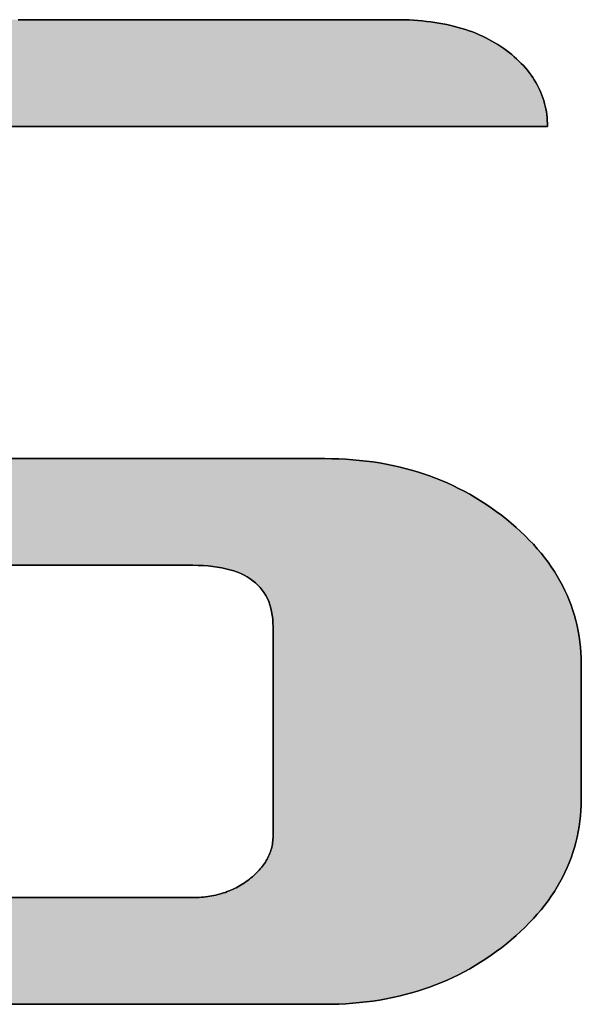
# Model space of a CAD drawing. Extents: x -21 to 576, y 7 to 797.
# Drawn here: x 495 to 499, y 737 to 745 of the extents above; entities that cross this region are included whole.
import ezdxf

# ---------------------------------------------------------------- set-up
doc = ezdxf.new("R2010")
doc.units = 0
doc.header["$LTSCALE"] = 0.5
doc.layers.get('0').update_dxf_attribs({"linetype": 'CONTINUOUS'})
doc.layers.add('1', color=7, linetype='CONTINUOUS')
doc.layers.add('2', color=151, linetype='CONTINUOUS')

# ---------------------------------------------------------------- blocks, each defined once
blk = doc.blocks.new('*G38')
at = {"layer": '2', "color": 151, "linetype": 'CONTINUOUS'}
for points in [[(494.6288, 737.7735), (494.8749, 737.7735), (495.1059, 737.7735), (495.3192, 737.7735), (495.5122, 737.7735), (495.6825, 737.7735), (495.8275, 737.7735), (495.9447, 737.7735), (496.0315, 737.7735), (496.0854, 737.7735), (496.104, 737.7735), (496.1216, 737.7736), (496.1391, 737.7741), (496.1564, 737.775), (496.1735, 737.7761), (496.1905, 737.7776), (496.2073, 737.7795), (496.2239, 737.7816), (496.2404, 737.7841), (496.2567, 737.787), (496.2729, 737.7901), (496.2888, 737.7936), (496.3047, 737.7974), (496.3203, 737.8016), (496.3358, 737.8061), (496.3511, 737.8109), (496.3662, 737.816), (496.3812, 737.8215), (496.3959, 737.8272), (496.4106, 737.8334), (496.425, 737.8398), (496.4393, 737.8466), (496.4534, 737.8537), (496.4673, 737.8611), (496.4811, 737.8688), (496.4947, 737.8769), (496.5081, 737.8853), (496.5213, 737.894), (496.5343, 737.9031), (496.5472, 737.9125), (496.5599, 737.9222), (496.5724, 737.9321), (496.5844, 737.9422), (496.5961, 737.9524), (496.6073, 737.9627), (496.6181, 737.9732), (496.6284, 737.9837), (496.6384, 737.9943), (496.6479, 738.0051), (496.657, 738.0159), (496.6657, 738.0269), (496.674, 738.038), (496.6818, 738.0492), (496.6893, 738.0605), (496.6963, 738.0719), (496.7029, 738.0834), (496.709, 738.0951), (496.7148, 738.1068), (496.7201, 738.1187), (496.725, 738.1307), (496.7295, 738.1428), (496.7335, 738.155), (496.7371, 738.1673), (496.7403, 738.1798), (496.7431, 738.1923), (496.7454, 738.205), (496.7474, 738.2178), (496.7489, 738.2307), (496.7499, 738.2438), (496.7506, 738.2569), (496.7508, 738.2702), (496.7508, 738.2757), (496.7508, 738.2917), (496.7508, 738.3174), (496.7508, 738.3521), (496.7508, 738.3951), (496.7508, 738.4456), (496.7508, 738.5028), (496.7508, 738.566), (496.7508, 738.6344), (496.7508, 738.7073), (496.7508, 738.784), (496.7508, 738.8637), (496.7508, 738.9457), (496.7508, 739.0291), (496.7508, 739.1133), (496.7508, 739.1975), (496.7508, 739.2809), (496.7508, 739.3628), (496.7508, 739.4425), (496.7508, 739.5192), (496.7508, 739.5921), (496.7508, 739.6606), (496.7508, 739.7238), (496.7508, 739.781), (496.7508, 739.8314), (496.7508, 739.8744), (496.7508, 739.9091), (496.7508, 739.9349), (496.7508, 739.9509), (496.7508, 739.9563), (496.7501, 739.9888), (496.7479, 740.0201), (496.7443, 740.0504), (496.7393, 740.0796), (496.7328, 740.1077), (496.7249, 740.1347), (496.7155, 740.1605), (496.7047, 740.1853), (496.6925, 740.209), (496.6788, 740.2317), (496.6637, 740.2532), (496.6472, 740.2736), (496.6292, 740.2929), (496.6098, 740.3111), (496.5889, 740.3282), (496.5666, 740.3443), (496.5429, 740.3592), (496.5178, 740.373), (496.4912, 740.3857), (496.4631, 740.3973), (496.4337, 740.4078), (496.4028, 740.4172), (496.3704, 740.4255), (496.3367, 740.4327), (496.3015, 740.4388), (496.2648, 740.4438), (496.2268, 740.4477), (496.1873, 740.4505), (496.1463, 740.4521), (496.104, 740.4527), (496.0913, 740.4527), (496.0543, 740.4527), (495.9949, 740.4527), (495.9146, 740.4527), (495.8153, 740.4527), (495.6987, 740.4527), (495.5665, 740.4527), (495.4204, 740.4527), (495.2622, 740.4527), (495.0936, 740.4527), (494.9164, 740.4527), (494.7322, 740.4527), (494.5428, 740.4527)], [(494.696, 744.8514), (494.9721, 744.8514), (495.2482, 744.8514), (495.5219, 744.8514), (495.7906, 744.8514), (496.052, 744.8514), (496.3035, 744.8514), (496.5427, 744.8514), (496.7672, 744.8514), (496.9745, 744.8514), (497.1621, 744.8514), (497.3276, 744.8514), (497.4686, 744.8514), (497.5824, 744.8514), (497.6668, 744.8514), (497.7193, 744.8514), (497.7373, 744.8514), (497.7746, 744.8511), (497.8115, 744.8503), (497.8478, 744.8489), (497.8836, 744.847), (497.9188, 744.8445), (497.9536, 744.8415), (497.9878, 744.8379), (498.0216, 744.8338), (498.0548, 744.8292), (498.0874, 744.824), (498.1196, 744.8182), (498.1512, 744.8119), (498.1824, 744.805), (498.213, 744.7976), (498.2431, 744.7896), (498.2726, 744.7811), (498.3017, 744.772), (498.3302, 744.7624), (498.3582, 744.7522), (498.3856, 744.7415), (498.4126, 744.7302), (498.439, 744.7183), (498.4649, 744.7059), (498.4903, 744.6929), (498.5152, 744.6794), (498.5395, 744.6653), (498.5633, 744.6507), (498.5866, 744.6355), (498.6094, 744.6197), (498.6316, 744.6034), (498.6533, 744.5866), (498.6743, 744.5696), (498.6945, 744.5523), (498.714, 744.5348), (498.7328, 744.5171), (498.7508, 744.4991), (498.7681, 744.4808), (498.7846, 744.4623), (498.8004, 744.4436), (498.8155, 744.4245), (498.8298, 744.4053), (498.8434, 744.3858), (498.8563, 744.366), (498.8684, 744.346), (498.8798, 744.3258), (498.8905, 744.3052), (498.9004, 744.2845), (498.9096, 744.2634), (498.9181, 744.2422), (498.9258, 744.2206), (498.9328, 744.1988), (498.939, 744.1768), (498.9445, 744.1545), (498.9493, 744.1319), (498.9534, 744.1091), (498.9567, 744.086), (498.9592, 744.0627), (498.9611, 744.0391), (498.9622, 744.0152), (498.9625, 743.9911), (498.9439, 743.9911), (498.8896, 743.9911), (498.8022, 743.9911), (498.6844, 743.9911), (498.5385, 743.9911), (498.3672, 743.9911), (498.1729, 743.9911), (497.9584, 743.9911), (497.726, 743.9911), (497.4783, 743.9911), (497.2179, 743.9911), (496.9474, 743.9911), (496.6692, 743.9911), (496.3859, 743.9911), (496.1001, 743.9911), (495.8143, 743.9911), (495.531, 743.9911), (495.2528, 743.9911), (494.9823, 743.9911), (494.7219, 743.9911), (494.4742, 743.9911)], [(494.6214, 741.3124), (494.8124, 741.3124), (495.0069, 741.3124), (495.2032, 741.3124), (495.3995, 741.3124), (495.594, 741.3124), (495.785, 741.3124), (495.9708, 741.3124), (496.1496, 741.3124), (496.3196, 741.3124), (496.4792, 741.3124), (496.6266, 741.3124), (496.7599, 741.3124), (496.8776, 741.3124), (496.9777, 741.3124), (497.0587, 741.3124), (497.1187, 741.3124), (497.156, 741.3124), (497.1688, 741.3124), (497.2257, 741.3119), (497.2822, 741.3102), (497.338, 741.3075), (497.3933, 741.3037), (497.448, 741.2988), (497.5022, 741.2929), (497.5558, 741.2858), (497.6088, 741.2776), (497.6613, 741.2684), (497.7132, 741.2581), (497.7645, 741.2467), (497.8153, 741.2342), (497.8655, 741.2207), (497.9151, 741.206), (497.9642, 741.1903), (498.0126, 741.1735), (498.0606, 741.1556), (498.1079, 741.1366), (498.1547, 741.1165), (498.2009, 741.0954), (498.2466, 741.0731), (498.2916, 741.0498), (498.3361, 741.0254), (498.3801, 741), (498.4234, 740.9734), (498.4662, 740.9458), (498.5084, 740.9171), (498.5501, 740.8873), (498.5911, 740.8564), (498.6316, 740.8245), (498.6711, 740.7918), (498.7093, 740.7586), (498.7462, 740.7251), (498.7817, 740.6911), (498.8159, 740.6566), (498.8487, 740.6218), (498.8802, 740.5865), (498.9104, 740.5508), (498.9392, 740.5147), (498.9667, 740.4782), (498.9929, 740.4412), (499.0177, 740.4038), (499.0411, 740.366), (499.0633, 740.3278), (499.0841, 740.2891), (499.1035, 740.2501), (499.1216, 740.2106), (499.1384, 740.1707), (499.1538, 740.1303), (499.1679, 740.0896), (499.1807, 740.0484), (499.1921, 740.0068), (499.2021, 739.9648), (499.2109, 739.9224), (499.2182, 739.8795), (499.2243, 739.8362), (499.229, 739.7926), (499.2323, 739.7484), (499.2344, 739.7039), (499.235, 739.659), (499.235, 739.6554), (499.235, 739.6451), (499.235, 739.6284), (499.235, 739.6059), (499.235, 739.5781), (499.235, 739.5454), (499.235, 739.5083), (499.235, 739.4673), (499.235, 739.423), (499.235, 739.3757), (499.235, 739.326), (499.235, 739.2744), (499.235, 739.2213), (499.235, 739.1673), (499.235, 739.1127), (499.235, 739.0582), (499.235, 739.0041), (499.235, 738.951), (499.235, 738.8994), (499.235, 738.8497), (499.235, 738.8024), (499.235, 738.7581), (499.235, 738.7171), (499.235, 738.6801), (499.235, 738.6474), (499.235, 738.6195), (499.235, 738.597), (499.235, 738.5804), (499.235, 738.57), (499.235, 738.5664), (499.2344, 738.5215), (499.2323, 738.477), (499.229, 738.433), (499.2243, 738.3893), (499.2182, 738.3461), (499.2109, 738.3032), (499.2021, 738.2608), (499.1921, 738.2188), (499.1807, 738.1773), (499.1679, 738.1361), (499.1538, 738.0954), (499.1384, 738.0551), (499.1216, 738.0152), (499.1035, 737.9757), (499.0841, 737.9366), (499.0633, 737.898), (499.0411, 737.8598), (499.0177, 737.822), (498.9929, 737.7846), (498.9667, 737.7477), (498.9392, 737.7111), (498.9104, 737.675), (498.8802, 737.6393), (498.8487, 737.6041), (498.8159, 737.5693), (498.7817, 737.5349), (498.7462, 737.5009), (498.7093, 737.4673), (498.6711, 737.4342), (498.6316, 737.4015), (498.5911, 737.3694), (498.5501, 737.3384), (498.5084, 737.3085), (498.4662, 737.2797), (498.4234, 737.252), (498.3801, 737.2254), (498.3361, 737.1999), (498.2916, 737.1755), (498.2466, 737.1521), (498.2009, 737.1299), (498.1547, 737.1088), (498.1079, 737.0887), (498.0606, 737.0697), (498.0126, 737.0519), (497.9642, 737.0351), (497.9151, 737.0194), (497.8655, 737.0047), (497.8153, 736.9912), (497.7645, 736.9788), (497.7132, 736.9674), (497.6613, 736.9571), (497.6088, 736.9479), (497.5558, 736.9398), (497.5022, 736.9328), (497.448, 736.9269), (497.3933, 736.922), (497.338, 736.9182), (497.2822, 736.9155), (497.2257, 736.9139), (497.1688, 736.9134), (497.1467, 736.9134), (497.0825, 736.9134), (496.9791, 736.9134), (496.8396, 736.9134), (496.667, 736.9134), (496.4643, 736.9134), (496.2344, 736.9134), (495.9805, 736.9134), (495.7055, 736.9134), (495.4125, 736.9134), (495.1044, 736.9134), (494.7843, 736.9134), (494.4551, 736.9134)]]:
    blk.add_lwpolyline(points, dxfattribs=at)
blk = doc.blocks.new('*G37')
blk.add_blockref('*G38', (0, 0))

msp = doc.modelspace()

# ---------------------------------------------------------------- hatches: boundary and pattern name
at = {"layer": '1', "linetype": 'CONTINUOUS'}
msp.add_hatch(color=7, dxfattribs=at).paths.add_polyline_path([(492.5925, 743.1344), (492.5925, 743.2022), (492.5925, 743.2648), (492.5925, 743.3215), (492.5925, 743.3715), (492.5925, 743.4141), (492.5925, 743.4485), (492.5925, 743.474), (492.5925, 743.4898), (492.5925, 743.4953), (492.5927, 743.5084), (492.5934, 743.5215), (492.5944, 743.5344), (492.5959, 743.5472), (492.5977, 743.5599), (492.6, 743.5724), (492.6028, 743.5849), (492.6059, 743.5972), (492.6095, 743.6095), (492.6134, 743.6216), (492.6178, 743.6336), (492.6227, 743.6455), (492.6279, 743.6573), (492.6336, 743.6689), (492.6397, 743.6805), (492.6462, 743.692), (492.6532, 743.7033), (492.6606, 743.7145), (492.6684, 743.7257), (492.6766, 743.7367), (492.6853, 743.7476), (492.6944, 743.7584), (492.7039, 743.7691), (492.7139, 743.7796), (492.7243, 743.7901), (492.7351, 743.8005), (492.7463, 743.8107), (492.758, 743.8209), (492.7702, 743.8309), (492.7827, 743.8409), (492.7955, 743.8508), (492.8084, 743.8603), (492.8215, 743.8695), (492.8348, 743.8784), (492.8482, 743.8869), (492.8618, 743.8951), (492.8756, 743.9029), (492.8896, 743.9104), (492.9037, 743.9176), (492.918, 743.9245), (492.9324, 743.931), (492.947, 743.9371), (492.9618, 743.943), (492.9768, 743.9485), (492.9919, 743.9536), (493.0072, 743.9585), (493.0226, 743.963), (493.0382, 743.9671), (493.0539, 743.971), (493.0699, 743.9745), (493.0859, 743.9776), (493.1022, 743.9804), (493.1186, 743.9829), (493.1351, 743.9851), (493.1518, 743.9869), (493.1687, 743.9884), (493.1857, 743.9896), (493.2029, 743.9904), (493.2202, 743.9909), (493.2377, 743.9911), (493.2563, 743.9911), (493.3106, 743.9911), (493.3979, 743.9911), (493.5158, 743.9911), (493.6617, 743.9911), (493.833, 743.9911), (494.0273, 743.9911), (494.2418, 743.9911), (494.4742, 743.9911), (494.7219, 743.9911), (494.9823, 743.9911), (495.2528, 743.9911), (495.531, 743.9911), (495.8143, 743.9911), (496.1001, 743.9911), (496.3859, 743.9911), (496.6692, 743.9911), (496.9474, 743.9911), (497.2179, 743.9911), (497.4783, 743.9911), (497.726, 743.9911), (497.9584, 743.9911), (498.1729, 743.9911), (498.3672, 743.9911), (498.5385, 743.9911), (498.6844, 743.9911), (498.8022, 743.9911), (498.8896, 743.9911), (498.9439, 743.9911), (498.9625, 743.9911), (498.9622, 744.0152), (498.9611, 744.0391), (498.9592, 744.0627), (498.9567, 744.086), (498.9534, 744.1091), (498.9493, 744.1319), (498.9445, 744.1545), (498.939, 744.1768), (498.9328, 744.1988), (498.9258, 744.2206), (498.9181, 744.2422), (498.9096, 744.2634), (498.9004, 744.2845), (498.8905, 744.3052), (498.8798, 744.3258), (498.8684, 744.346), (498.8563, 744.366), (498.8434, 744.3858), (498.8298, 744.4053), (498.8155, 744.4245), (498.8004, 744.4436), (498.7846, 744.4623), (498.7681, 744.4808), (498.7508, 744.4991), (498.7328, 744.5171), (498.714, 744.5348), (498.6945, 744.5523), (498.6743, 744.5696), (498.6533, 744.5866), (498.6316, 744.6034), (498.6094, 744.6197), (498.5866, 744.6355), (498.5633, 744.6507), (498.5395, 744.6653), (498.5152, 744.6794), (498.4903, 744.6929), (498.4649, 744.7059), (498.439, 744.7183), (498.4126, 744.7302), (498.3856, 744.7415), (498.3582, 744.7522), (498.3302, 744.7624), (498.3017, 744.772), (498.2726, 744.7811), (498.2431, 744.7896), (498.213, 744.7976), (498.1824, 744.805), (498.1512, 744.8119), (498.1196, 744.8182), (498.0874, 744.824), (498.0548, 744.8292), (498.0216, 744.8338), (497.9878, 744.8379), (497.9536, 744.8415), (497.9188, 744.8445), (497.8836, 744.847), (497.8478, 744.8489), (497.8115, 744.8503), (497.7746, 744.8511), (497.7373, 744.8514), (497.7193, 744.8514), (497.6668, 744.8514), (497.5824, 744.8514), (497.4686, 744.8514), (497.3276, 744.8514), (497.1621, 744.8514), (496.9745, 744.8514), (496.7672, 744.8514), (496.5427, 744.8514), (496.3035, 744.8514), (496.052, 744.8514), (495.7906, 744.8514), (495.5219, 744.8514), (495.2482, 744.8514), (494.9721, 744.8514), (494.696, 744.8514), (494.4223, 744.8514), (494.1536, 744.8514), (493.8922, 744.8514), (493.6407, 744.8514), (493.4015, 744.8514), (493.177, 744.8514), (492.9697, 744.8514), (492.7821, 744.8514), (492.6166, 744.8514), (492.4756, 744.8514), (492.3618, 744.8514), (492.2774, 744.8514), (492.2249, 744.8514), (492.2069, 744.8514), (492.15, 744.8508), (492.0937, 744.8492), (492.038, 744.8465), (491.9828, 744.8427), (491.9281, 744.8378), (491.8741, 744.8319), (491.8205, 744.8248), (491.7676, 744.8167), (491.7151, 744.8075), (491.6633, 744.7972), (491.612, 744.7859), (491.5612, 744.7734), (491.511, 744.7599), (491.4614, 744.7452), (491.4123, 744.7295), (491.3638, 744.7127), (491.3158, 744.6949), (491.2684, 744.6759), (491.2216, 744.6559), (491.1753, 744.6347), (491.1295, 744.6125), (491.0843, 744.5892), (491.0397, 744.5649), (490.9956, 744.5394), (490.9521, 744.5128), (490.9091, 744.4852), (490.8667, 744.4565), (490.8248, 744.4267), (490.7835, 744.3958), (490.7427, 744.3638), (490.7032, 744.331), (490.6651, 744.2978), (490.6283, 744.2641), (490.5928, 744.2301), (490.5587, 744.1956), (490.5259, 744.1607), (490.4944, 744.1254), (490.4644, 744.0896), (490.4356, 744.0535), (490.4082, 744.0169), (490.3821, 743.9799), (490.3574, 743.9425), (490.334, 743.9046), (490.312, 743.8664), (490.2913, 743.8277), (490.2719, 743.7886), (490.2539, 743.7491), (490.2372, 743.7091), (490.2219, 743.6688), (490.2079, 743.628), (490.1952, 743.5868), (490.1839, 743.5452), (490.1739, 743.5032), (490.1652, 743.4607), (490.1579, 743.4178), (490.1519, 743.3746), (490.1472, 743.3308), (490.1439, 743.2867), (490.1419, 743.2422), (490.1412, 743.1972), (490.1412, 743.1936), (490.1412, 743.1833), (490.1412, 743.1666), (490.1412, 743.1441), (490.1412, 743.1163), (490.1412, 743.0837), (490.1412, 743.0466), (490.1412, 743.0057), (490.1412, 742.9614), (490.1412, 742.9142), (490.1412, 742.8646), (490.1412, 742.813), (490.1412, 742.76), (490.1412, 742.706), (490.1412, 742.6515), (490.1412, 742.597), (490.1412, 742.543), (490.1412, 742.4899), (490.1412, 742.4383), (490.1412, 742.3887), (490.1412, 742.3415), (490.1412, 742.2972), (490.1412, 742.2563), (490.1412, 742.2193), (490.1412, 742.1866), (490.1412, 742.1588), (490.1412, 742.1363), (490.1412, 742.1196), (490.1412, 742.1093), (490.1412, 742.1057), (490.1419, 742.0607), (490.1439, 742.0161), (490.1472, 741.9719), (490.1519, 741.9281), (490.1579, 741.8848), (490.1652, 741.8419), (490.1739, 741.7994), (490.1839, 741.7574), (490.1952, 741.7158), (490.2079, 741.6746), (490.2219, 741.6338), (490.2372, 741.5935), (490.2539, 741.5536), (490.2719, 741.5141), (490.2913, 741.4751), (490.312, 741.4365), (490.334, 741.3983), (490.3574, 741.3605), (490.3821, 741.3231), (490.4082, 741.2862), (490.4356, 741.2497), (490.4644, 741.2136), (490.4944, 741.178), (490.5259, 741.1427), (490.5587, 741.1079), (490.5928, 741.0735), (490.6283, 741.0395), (490.6651, 741.0059), (490.7032, 740.9728), (490.7427, 740.9401), (490.7835, 740.908), (490.8248, 740.8771), (490.8667, 740.8472), (490.9091, 740.8184), (490.9521, 740.7908), (490.9956, 740.7642), (491.0397, 740.7387), (491.0843, 740.7143), (491.1295, 740.691), (491.1753, 740.6688), (491.2216, 740.6477), (491.2684, 740.6277), (491.3158, 740.6088), (491.3638, 740.5909), (491.4123, 740.5741), (491.4614, 740.5585), (491.511, 740.5439), (491.5612, 740.5304), (491.612, 740.5179), (491.6633, 740.5066), (491.7151, 740.4964), (491.7676, 740.4872), (491.8205, 740.4791), (491.8741, 740.4721), (491.9281, 740.4662), (491.9828, 740.4613), (492.038, 740.4575), (492.0937, 740.4548), (492.15, 740.4532), (492.2069, 740.4527), (492.2196, 740.4527), (492.2566, 740.4527), (492.316, 740.4527), (492.3963, 740.4527), (492.4956, 740.4527), (492.6122, 740.4527), (492.7444, 740.4527), (492.8905, 740.4527), (493.0487, 740.4527), (493.2173, 740.4527), (493.3945, 740.4527), (493.5787, 740.4527), (493.768, 740.4527), (493.9609, 740.4527), (494.1554, 740.4527), (494.35, 740.4527), (494.5428, 740.4527), (494.7322, 740.4527), (494.9164, 740.4527), (495.0936, 740.4527), (495.2622, 740.4527), (495.4204, 740.4527), (495.5665, 740.4527), (495.6987, 740.4527), (495.8153, 740.4527), (495.9146, 740.4527), (495.9949, 740.4527), (496.0543, 740.4527), (496.0913, 740.4527), (496.104, 740.4527), (496.1463, 740.4521), (496.1873, 740.4505), (496.2268, 740.4477), (496.2648, 740.4438), (496.3015, 740.4388), (496.3367, 740.4327), (496.3704, 740.4255), (496.4028, 740.4172), (496.4337, 740.4078), (496.4631, 740.3973), (496.4912, 740.3857), (496.5178, 740.373), (496.5429, 740.3592), (496.5666, 740.3443), (496.5889, 740.3282), (496.6098, 740.3111), (496.6292, 740.2929), (496.6472, 740.2736), (496.6637, 740.2532), (496.6788, 740.2317), (496.6925, 740.209), (496.7047, 740.1853), (496.7155, 740.1605), (496.7249, 740.1347), (496.7328, 740.1077), (496.7393, 740.0796), (496.7443, 740.0504), (496.7479, 740.0201), (496.7501, 739.9888), (496.7508, 739.9563), (496.7508, 739.9509), (496.7508, 739.9349), (496.7508, 739.9091), (496.7508, 739.8744), (496.7508, 739.8314), (496.7508, 739.781), (496.7508, 739.7238), (496.7508, 739.6606), (496.7508, 739.5921), (496.7508, 739.5192), (496.7508, 739.4425), (496.7508, 739.3628), (496.7508, 739.2809), (496.7508, 739.1975), (496.7508, 739.1133), (496.7508, 739.0291), (496.7508, 738.9457), (496.7508, 738.8637), (496.7508, 738.784), (496.7508, 738.7073), (496.7508, 738.6344), (496.7508, 738.566), (496.7508, 738.5028), (496.7508, 738.4456), (496.7508, 738.3951), (496.7508, 738.3521), (496.7508, 738.3174), (496.7508, 738.2917), (496.7508, 738.2757), (496.7508, 738.2702), (496.7506, 738.2569), (496.7499, 738.2438), (496.7489, 738.2307), (496.7474, 738.2178), (496.7454, 738.205), (496.7431, 738.1923), (496.7403, 738.1798), (496.7371, 738.1673), (496.7335, 738.155), (496.7295, 738.1428), (496.725, 738.1307), (496.7201, 738.1187), (496.7148, 738.1068), (496.709, 738.0951), (496.7029, 738.0834), (496.6963, 738.0719), (496.6893, 738.0605), (496.6818, 738.0492), (496.674, 738.038), (496.6657, 738.0269), (496.657, 738.0159), (496.6479, 738.0051), (496.6384, 737.9943), (496.6284, 737.9837), (496.6181, 737.9732), (496.6073, 737.9627), (496.5961, 737.9524), (496.5844, 737.9422), (496.5724, 737.9321), (496.5599, 737.9222), (496.5472, 737.9125), (496.5343, 737.9031), (496.5213, 737.894), (496.5081, 737.8853), (496.4947, 737.8769), (496.4811, 737.8688), (496.4673, 737.8611), (496.4534, 737.8537), (496.4393, 737.8466), (496.425, 737.8398), (496.4106, 737.8334), (496.3959, 737.8272), (496.3812, 737.8215), (496.3662, 737.816), (496.3511, 737.8109), (496.3358, 737.8061), (496.3203, 737.8016), (496.3047, 737.7974), (496.2888, 737.7936), (496.2729, 737.7901), (496.2567, 737.787), (496.2404, 737.7841), (496.2239, 737.7816), (496.2073, 737.7795), (496.1905, 737.7776), (496.1735, 737.7761), (496.1564, 737.775), (496.1391, 737.7741), (496.1216, 737.7736), (496.104, 737.7735), (496.0854, 737.7735), (496.0315, 737.7735), (495.9447, 737.7735), (495.8275, 737.7735), (495.6825, 737.7735), (495.5122, 737.7735), (495.3192, 737.7735), (495.1059, 737.7735), (494.8749, 737.7735), (494.6288, 737.7735), (494.37, 737.7735), (494.1011, 737.7735), (493.8246, 737.7735), (493.543, 737.7735), (493.2589, 737.7735), (492.9748, 737.7735), (492.6933, 737.7735), (492.4168, 737.7735), (492.1479, 737.7735), (491.8891, 737.7735), (491.6429, 737.7735), (491.412, 737.7735), (491.1987, 737.7735), (491.0056, 737.7735), (490.8354, 737.7735), (490.6904, 737.7735), (490.5732, 737.7735), (490.4864, 737.7735), (490.4324, 737.7735), (490.4139, 737.7735), (490.4138, 737.7707), (490.4136, 737.7625), (490.4133, 737.7494), (490.4129, 737.7317), (490.4124, 737.7098), (490.4119, 737.684), (490.4112, 737.6548), (490.4105, 737.6226), (490.4097, 737.5877), (490.4089, 737.5505), (490.408, 737.5114), (490.4071, 737.4707), (490.4062, 737.4289), (490.4052, 737.3864), (490.4042, 737.3434), (490.4033, 737.3005), (490.4023, 737.2579), (490.4014, 737.2161), (490.4005, 737.1755), (490.3996, 737.1364), (490.3988, 737.0992), (490.398, 737.0642), (490.3973, 737.032), (490.3966, 737.0028), (490.396, 736.9771), (490.3955, 736.9552), (490.3951, 736.9375), (490.3949, 736.9243), (490.3947, 736.9162), (490.3946, 736.9134), (490.4167, 736.9134), (490.4809, 736.9134), (490.5843, 736.9134), (490.7238, 736.9134), (490.8964, 736.9134), (491.0991, 736.9134), (491.3289, 736.9134), (491.5828, 736.9134), (491.8578, 736.9134), (492.1509, 736.9134), (492.459, 736.9134), (492.7791, 736.9134), (493.1083, 736.9134), (493.4435, 736.9134), (493.7817, 736.9134), (494.1199, 736.9134), (494.4551, 736.9134), (494.7843, 736.9134), (495.1044, 736.9134), (495.4125, 736.9134), (495.7055, 736.9134), (495.9805, 736.9134), (496.2344, 736.9134), (496.4643, 736.9134), (496.667, 736.9134), (496.8396, 736.9134), (496.9791, 736.9134), (497.0825, 736.9134), (497.1467, 736.9134), (497.1688, 736.9134), (497.2257, 736.9139), (497.2822, 736.9155), (497.338, 736.9182), (497.3933, 736.922), (497.448, 736.9269), (497.5022, 736.9328), (497.5558, 736.9398), (497.6088, 736.9479), (497.6613, 736.9571), (497.7132, 736.9674), (497.7645, 736.9788), (497.8153, 736.9912), (497.8655, 737.0047), (497.9151, 737.0194), (497.9642, 737.0351), (498.0126, 737.0519), (498.0606, 737.0697), (498.1079, 737.0887), (498.1547, 737.1088), (498.2009, 737.1299), (498.2466, 737.1521), (498.2916, 737.1755), (498.3361, 737.1999), (498.3801, 737.2254), (498.4234, 737.252), (498.4662, 737.2797), (498.5084, 737.3085), (498.5501, 737.3384), (498.5911, 737.3694), (498.6316, 737.4015), (498.6711, 737.4342), (498.7093, 737.4673), (498.7462, 737.5009), (498.7817, 737.5349), (498.8159, 737.5693), (498.8487, 737.6041), (498.8802, 737.6393), (498.9104, 737.675), (498.9392, 737.7111), (498.9667, 737.7477), (498.9929, 737.7846), (499.0177, 737.822), (499.0411, 737.8598), (499.0633, 737.898), (499.0841, 737.9366), (499.1035, 737.9757), (499.1216, 738.0152), (499.1384, 738.0551), (499.1538, 738.0954), (499.1679, 738.1361), (499.1807, 738.1773), (499.1921, 738.2188), (499.2021, 738.2608), (499.2109, 738.3032), (499.2182, 738.3461), (499.2243, 738.3893), (499.229, 738.433), (499.2323, 738.477), (499.2344, 738.5215), (499.235, 738.5664), (499.235, 738.57), (499.235, 738.5804), (499.235, 738.597), (499.235, 738.6195), (499.235, 738.6474), (499.235, 738.6801), (499.235, 738.7171), (499.235, 738.7581), (499.235, 738.8024), (499.235, 738.8497), (499.235, 738.8994), (499.235, 738.951), (499.235, 739.0041), (499.235, 739.0582), (499.235, 739.1127), (499.235, 739.1673), (499.235, 739.2213), (499.235, 739.2744), (499.235, 739.326), (499.235, 739.3757), (499.235, 739.423), (499.235, 739.4673), (499.235, 739.5083), (499.235, 739.5454), (499.235, 739.5781), (499.235, 739.6059), (499.235, 739.6284), (499.235, 739.6451), (499.235, 739.6554), (499.235, 739.659), (499.2344, 739.7039), (499.2323, 739.7484), (499.229, 739.7926), (499.2243, 739.8362), (499.2182, 739.8795), (499.2109, 739.9224), (499.2021, 739.9648), (499.1921, 740.0068), (499.1807, 740.0484), (499.1679, 740.0896), (499.1538, 740.1303), (499.1384, 740.1707), (499.1216, 740.2106), (499.1035, 740.2501), (499.0841, 740.2891), (499.0633, 740.3278), (499.0411, 740.366), (499.0177, 740.4038), (498.9929, 740.4412), (498.9667, 740.4782), (498.9392, 740.5147), (498.9104, 740.5508), (498.8802, 740.5865), (498.8487, 740.6218), (498.8159, 740.6566), (498.7817, 740.6911), (498.7462, 740.7251), (498.7093, 740.7586), (498.6711, 740.7918), (498.6316, 740.8245), (498.5911, 740.8564), (498.5501, 740.8873), (498.5084, 740.9171), (498.4662, 740.9458), (498.4234, 740.9734), (498.3801, 741), (498.3361, 741.0254), (498.2916, 741.0498), (498.2466, 741.0731), (498.2009, 741.0954), (498.1547, 741.1165), (498.1079, 741.1366), (498.0606, 741.1556), (498.0126, 741.1735), (497.9642, 741.1903), (497.9151, 741.206), (497.8655, 741.2207), (497.8153, 741.2342), (497.7645, 741.2467), (497.7132, 741.2581), (497.6613, 741.2684), (497.6088, 741.2776), (497.5558, 741.2858), (497.5022, 741.2929), (497.448, 741.2988), (497.3933, 741.3037), (497.338, 741.3075), (497.2822, 741.3102), (497.2257, 741.3119), (497.1688, 741.3124), (497.156, 741.3124), (497.1187, 741.3124), (497.0587, 741.3124), (496.9777, 741.3124), (496.8776, 741.3124), (496.7599, 741.3124), (496.6266, 741.3124), (496.4792, 741.3124), (496.3196, 741.3124), (496.1496, 741.3124), (495.9708, 741.3124), (495.785, 741.3124), (495.594, 741.3124), (495.3995, 741.3124), (495.2032, 741.3124), (495.0069, 741.3124), (494.8124, 741.3124), (494.6214, 741.3124), (494.4356, 741.3124), (494.2568, 741.3124), (494.0868, 741.3124), (493.9272, 741.3124), (493.7799, 741.3124), (493.6465, 741.3124), (493.5288, 741.3124), (493.4287, 741.3124), (493.3477, 741.3124), (493.2877, 741.3124), (493.2505, 741.3124), (493.2377, 741.3124), (493.1954, 741.313), (493.1547, 741.3147), (493.1153, 741.3175), (493.0773, 741.3215), (493.0408, 741.3266), (493.0057, 741.3329), (492.9721, 741.3403), (492.9398, 741.3488), (492.909, 741.3585), (492.8796, 741.3693), (492.8517, 741.3813), (492.8252, 741.3944), (492.8001, 741.4086), (492.7764, 741.424), (492.7541, 741.4405), (492.7333, 741.4581), (492.7139, 741.4769), (492.696, 741.4968), (492.6795, 741.5178), (492.6644, 741.54), (492.6508, 741.5633), (492.6385, 741.5878), (492.6278, 741.6134), (492.6184, 741.6402), (492.6105, 741.668), (492.604, 741.697), (492.599, 741.7272), (492.5954, 741.7585), (492.5933, 741.7909), (492.5925, 741.8245), (492.5925, 741.8299), (492.5925, 741.8458), (492.5925, 741.8713), (492.5925, 741.9057), (492.5925, 741.9482), (492.5925, 741.9982), (492.5925, 742.0549), (492.5925, 742.1175), (492.5925, 742.1854), (492.5925, 742.2576), (492.5925, 742.3336), (492.5925, 742.4126), (492.5925, 742.4938), (492.5925, 742.5765), (492.5925, 742.6599), (492.5925, 742.7433), (492.5925, 742.826), (492.5925, 742.9072), (492.5925, 742.9861), (492.5925, 743.0621)], flags=0)

# ---------------------------------------------------------------- linework, layer by layer
at = {"layer": '1', "color": 7, "linetype": 'CONTINUOUS'}
for p, q in [((494.9721, 744.8514), (494.696, 744.8514)), ((495.2482, 744.8514), (494.9721, 744.8514)), ((495.5219, 744.8514), (495.2482, 744.8514)), ((495.7906, 744.8514), (495.5219, 744.8514)), ((496.052, 744.8514), (495.7906, 744.8514)), ((496.3035, 744.8514), (496.052, 744.8514)), ((496.5427, 744.8514), (496.3035, 744.8514)), ((496.7672, 744.8514), (496.5427, 744.8514)), ((496.9745, 744.8514), (496.7672, 744.8514)), ((497.1621, 744.8514), (496.9745, 744.8514)), ((497.3276, 744.8514), (497.1621, 744.8514)), ((497.4686, 744.8514), (497.3276, 744.8514)), ((497.5824, 744.8514), (497.4686, 744.8514)), ((497.6668, 744.8514), (497.5824, 744.8514)), ((497.7193, 744.8514), (497.6668, 744.8514)), ((497.7373, 744.8514), (497.7193, 744.8514)), ((497.7746, 744.8511), (497.7373, 744.8514)), ((497.8115, 744.8503), (497.7746, 744.8511)), ((497.8478, 744.8489), (497.8115, 744.8503)), ((497.8836, 744.847), (497.8478, 744.8489)), ((497.9188, 744.8445), (497.8836, 744.847)), ((497.9536, 744.8415), (497.9188, 744.8445)), ((497.9878, 744.8379), (497.9536, 744.8415)), ((498.0216, 744.8338), (497.9878, 744.8379)), ((498.0548, 744.8292), (498.0216, 744.8338)), ((498.0874, 744.824), (498.0548, 744.8292)), ((498.1196, 744.8182), (498.0874, 744.824)), ((498.1512, 744.8119), (498.1196, 744.8182)), ((498.1824, 744.805), (498.1512, 744.8119)), ((498.213, 744.7976), (498.1824, 744.805)), ((498.2431, 744.7896), (498.213, 744.7976)), ((498.2726, 744.7811), (498.2431, 744.7896)), ((498.3017, 744.772), (498.2726, 744.7811)), ((498.3302, 744.7624), (498.3017, 744.772)), ((498.3582, 744.7522), (498.3302, 744.7624)), ((498.3856, 744.7415), (498.3582, 744.7522)), ((498.4126, 744.7302), (498.3856, 744.7415)), ((498.439, 744.7183), (498.4126, 744.7302)), ((498.4649, 744.7059), (498.439, 744.7183)), ((498.4903, 744.6929), (498.4649, 744.7059)), ((498.5152, 744.6794), (498.4903, 744.6929)), ((498.5395, 744.6653), (498.5152, 744.6794)), ((498.5633, 744.6507), (498.5395, 744.6653)), ((498.5866, 744.6355), (498.5633, 744.6507)), ((498.6094, 744.6197), (498.5866, 744.6355)), ((498.6316, 744.6034), (498.6094, 744.6197)), ((498.6533, 744.5866), (498.6316, 744.6034)), ((498.6743, 744.5696), (498.6533, 744.5866)), ((498.6945, 744.5523), (498.6743, 744.5696)), ((498.714, 744.5348), (498.6945, 744.5523)), ((498.7328, 744.5171), (498.714, 744.5348)), ((498.7508, 744.4991), (498.7328, 744.5171)), ((498.7681, 744.4808), (498.7508, 744.4991)), ((498.7846, 744.4623), (498.7681, 744.4808)), ((498.8004, 744.4436), (498.7846, 744.4623)), ((498.8155, 744.4245), (498.8004, 744.4436)), ((498.8298, 744.4053), (498.8155, 744.4245)), ((498.8434, 744.3858), (498.8298, 744.4053)), ((498.8563, 744.366), (498.8434, 744.3858)), ((498.8684, 744.346), (498.8563, 744.366)), ((498.8798, 744.3258), (498.8684, 744.346)), ((498.8905, 744.3052), (498.8798, 744.3258)), ((498.9004, 744.2845), (498.8905, 744.3052)), ((498.9096, 744.2634), (498.9004, 744.2845)), ((498.9181, 744.2422), (498.9096, 744.2634)), ((498.9258, 744.2206), (498.9181, 744.2422)), ((498.9328, 744.1988), (498.9258, 744.2206)), ((498.939, 744.1768), (498.9328, 744.1988)), ((498.9445, 744.1545), (498.939, 744.1768)), ((498.9493, 744.1319), (498.9445, 744.1545)), ((498.9534, 744.1091), (498.9493, 744.1319)), ((498.9567, 744.086), (498.9534, 744.1091)), ((498.9592, 744.0627), (498.9567, 744.086)), ((498.9611, 744.0391), (498.9592, 744.0627)), ((498.9622, 744.0152), (498.9611, 744.0391)), ((494.4742, 743.9911), (494.7219, 743.9911)), ((494.7219, 743.9911), (494.9823, 743.9911)), ((494.9823, 743.9911), (495.2528, 743.9911)), ((495.2528, 743.9911), (495.531, 743.9911)), ((495.531, 743.9911), (495.8143, 743.9911)), ((495.8143, 743.9911), (496.1001, 743.9911)), ((496.1001, 743.9911), (496.3859, 743.9911)), ((496.3859, 743.9911), (496.6692, 743.9911)), ((496.6692, 743.9911), (496.9474, 743.9911)), ((496.9474, 743.9911), (497.2179, 743.9911)), ((497.2179, 743.9911), (497.4783, 743.9911)), ((497.4783, 743.9911), (497.726, 743.9911)), ((497.726, 743.9911), (497.9584, 743.9911)), ((497.9584, 743.9911), (498.1729, 743.9911)), ((498.1729, 743.9911), (498.3672, 743.9911)), ((498.3672, 743.9911), (498.5385, 743.9911)), ((498.5385, 743.9911), (498.6844, 743.9911)), ((498.6844, 743.9911), (498.8022, 743.9911)), ((498.8022, 743.9911), (498.8896, 743.9911)), ((498.8896, 743.9911), (498.9439, 743.9911)), ((498.9439, 743.9911), (498.9625, 743.9911)), ((498.9625, 743.9911), (498.9622, 744.0152)), ((494.8124, 741.3124), (494.6214, 741.3124)), ((495.0069, 741.3124), (494.8124, 741.3124)), ((495.2032, 741.3124), (495.0069, 741.3124)), ((495.3995, 741.3124), (495.2032, 741.3124)), ((495.594, 741.3124), (495.3995, 741.3124)), ((495.785, 741.3124), (495.594, 741.3124)), ((495.9708, 741.3124), (495.785, 741.3124)), ((496.1496, 741.3124), (495.9708, 741.3124)), ((496.3196, 741.3124), (496.1496, 741.3124)), ((496.4792, 741.3124), (496.3196, 741.3124)), ((496.6266, 741.3124), (496.4792, 741.3124)), ((496.7599, 741.3124), (496.6266, 741.3124)), ((496.8776, 741.3124), (496.7599, 741.3124)), ((496.9777, 741.3124), (496.8776, 741.3124)), ((497.0587, 741.3124), (496.9777, 741.3124)), ((497.1187, 741.3124), (497.0587, 741.3124)), ((497.156, 741.3124), (497.1187, 741.3124)), ((497.1688, 741.3124), (497.156, 741.3124)), ((497.2257, 741.3119), (497.1688, 741.3124)), ((497.2822, 741.3102), (497.2257, 741.3119)), ((497.338, 741.3075), (497.2822, 741.3102)), ((497.3933, 741.3037), (497.338, 741.3075)), ((497.448, 741.2988), (497.3933, 741.3037)), ((497.5022, 741.2929), (497.448, 741.2988)), ((497.5558, 741.2858), (497.5022, 741.2929)), ((497.6088, 741.2776), (497.5558, 741.2858)), ((497.6613, 741.2684), (497.6088, 741.2776)), ((497.7132, 741.2581), (497.6613, 741.2684)), ((497.7645, 741.2467), (497.7132, 741.2581)), ((497.8153, 741.2342), (497.7645, 741.2467)), ((497.8655, 741.2207), (497.8153, 741.2342)), ((497.9151, 741.206), (497.8655, 741.2207)), ((497.9642, 741.1903), (497.9151, 741.206)), ((498.0126, 741.1735), (497.9642, 741.1903)), ((498.0606, 741.1556), (498.0126, 741.1735)), ((498.1079, 741.1366), (498.0606, 741.1556)), ((498.1547, 741.1165), (498.1079, 741.1366)), ((498.2009, 741.0954), (498.1547, 741.1165)), ((498.2466, 741.0731), (498.2009, 741.0954)), ((498.2916, 741.0498), (498.2466, 741.0731)), ((498.3361, 741.0254), (498.2916, 741.0498)), ((498.3801, 741), (498.3361, 741.0254)), ((498.4234, 740.9734), (498.3801, 741)), ((498.4662, 740.9458), (498.4234, 740.9734)), ((498.5084, 740.9171), (498.4662, 740.9458)), ((498.5501, 740.8873), (498.5084, 740.9171)), ((498.5911, 740.8564), (498.5501, 740.8873)), ((498.6316, 740.8245), (498.5911, 740.8564)), ((498.6711, 740.7918), (498.6316, 740.8245)), ((498.7093, 740.7586), (498.6711, 740.7918)), ((498.7462, 740.7251), (498.7093, 740.7586)), ((498.7817, 740.6911), (498.7462, 740.7251)), ((498.8159, 740.6566), (498.7817, 740.6911)), ((498.8487, 740.6218), (498.8159, 740.6566)), ((498.8802, 740.5865), (498.8487, 740.6218)), ((498.9104, 740.5508), (498.8802, 740.5865)), ((498.9392, 740.5147), (498.9104, 740.5508)), ((498.9667, 740.4782), (498.9392, 740.5147)), ((498.9929, 740.4412), (498.9667, 740.4782)), ((494.5428, 740.4527), (494.7322, 740.4527)), ((494.7322, 740.4527), (494.9164, 740.4527)), ((494.9164, 740.4527), (495.0936, 740.4527)), ((495.0936, 740.4527), (495.2622, 740.4527)), ((495.2622, 740.4527), (495.4204, 740.4527)), ((495.4204, 740.4527), (495.5665, 740.4527)), ((495.5665, 740.4527), (495.6987, 740.4527)), ((495.6987, 740.4527), (495.8153, 740.4527)), ((495.8153, 740.4527), (495.9146, 740.4527)), ((495.9146, 740.4527), (495.9949, 740.4527)), ((495.9949, 740.4527), (496.0543, 740.4527)), ((496.0543, 740.4527), (496.0913, 740.4527)), ((496.0913, 740.4527), (496.104, 740.4527)), ((496.104, 740.4527), (496.1463, 740.4521)), ((496.1463, 740.4521), (496.1873, 740.4505)), ((496.1873, 740.4505), (496.2268, 740.4477)), ((496.2268, 740.4477), (496.2648, 740.4438)), ((496.2648, 740.4438), (496.3015, 740.4388)), ((496.3015, 740.4388), (496.3367, 740.4327)), ((496.3367, 740.4327), (496.3704, 740.4255)), ((496.3704, 740.4255), (496.4028, 740.4172)), ((496.4028, 740.4172), (496.4337, 740.4078)), ((496.4337, 740.4078), (496.4631, 740.3973)), ((496.4631, 740.3973), (496.4912, 740.3857)), ((496.4912, 740.3857), (496.5178, 740.373)), ((499.0177, 740.4038), (498.9929, 740.4412)), ((499.0411, 740.366), (499.0177, 740.4038)), ((496.5178, 740.373), (496.5429, 740.3592)), ((496.5429, 740.3592), (496.5666, 740.3443)), ((496.5666, 740.3443), (496.5889, 740.3282)), ((496.5889, 740.3282), (496.6098, 740.3111)), ((496.6098, 740.3111), (496.6292, 740.2929)), ((499.0633, 740.3278), (499.0411, 740.366)), ((499.0841, 740.2891), (499.0633, 740.3278)), ((496.6292, 740.2929), (496.6472, 740.2736)), ((496.6472, 740.2736), (496.6637, 740.2532)), ((496.6637, 740.2532), (496.6788, 740.2317)), ((496.6788, 740.2317), (496.6925, 740.209)), ((499.1035, 740.2501), (499.0841, 740.2891)), ((499.1216, 740.2106), (499.1035, 740.2501)), ((496.6925, 740.209), (496.7047, 740.1853)), ((496.7047, 740.1853), (496.7155, 740.1605)), ((496.7155, 740.1605), (496.7249, 740.1347)), ((499.1384, 740.1707), (499.1216, 740.2106)), ((499.1538, 740.1303), (499.1384, 740.1707)), ((496.7249, 740.1347), (496.7328, 740.1077)), ((496.7328, 740.1077), (496.7393, 740.0796)), ((496.7393, 740.0796), (496.7443, 740.0504)), ((499.1679, 740.0896), (499.1538, 740.1303)), ((499.1807, 740.0484), (499.1679, 740.0896)), ((496.7443, 740.0504), (496.7479, 740.0201)), ((496.7479, 740.0201), (496.7501, 739.9888)), ((496.7501, 739.9888), (496.7508, 739.9563)), ((499.1921, 740.0068), (499.1807, 740.0484)), ((499.2021, 739.9648), (499.1921, 740.0068)), ((496.7508, 739.9563), (496.7508, 739.9509)), ((496.7508, 739.9509), (496.7508, 739.9349)), ((496.7508, 739.9349), (496.7508, 739.9091)), ((496.7508, 739.9091), (496.7508, 739.8744)), ((499.2109, 739.9224), (499.2021, 739.9648)), ((499.2182, 739.8795), (499.2109, 739.9224)), ((496.7508, 739.8744), (496.7508, 739.8314)), ((496.7508, 739.8314), (496.7508, 739.781)), ((499.2243, 739.8362), (499.2182, 739.8795)), ((499.229, 739.7926), (499.2243, 739.8362)), ((496.7508, 739.781), (496.7508, 739.7238)), ((499.2323, 739.7484), (499.229, 739.7926)), ((499.2344, 739.7039), (499.2323, 739.7484)), ((496.7508, 739.7238), (496.7508, 739.6606)), ((496.7508, 739.6606), (496.7508, 739.5921)), ((499.235, 739.659), (499.2344, 739.7039)), ((496.7508, 739.5921), (496.7508, 739.5192)), ((499.235, 739.6554), (499.235, 739.659)), ((499.235, 739.6451), (499.235, 739.6554)), ((499.235, 739.6284), (499.235, 739.6451)), ((499.235, 739.6059), (499.235, 739.6284)), ((499.235, 739.5781), (499.235, 739.6059)), ((496.7508, 739.5192), (496.7508, 739.4425)), ((499.235, 739.5454), (499.235, 739.5781)), ((499.235, 739.5083), (499.235, 739.5454)), ((499.235, 739.4673), (499.235, 739.5083)), ((496.7508, 739.4425), (496.7508, 739.3628)), ((499.235, 739.423), (499.235, 739.4673)), ((499.235, 739.3757), (499.235, 739.423)), ((496.7508, 739.3628), (496.7508, 739.2809)), ((499.235, 739.326), (499.235, 739.3757)), ((496.7508, 739.2809), (496.7508, 739.1975)), ((499.235, 739.2744), (499.235, 739.326)), ((499.235, 739.2213), (499.235, 739.2744)), ((496.7508, 739.1975), (496.7508, 739.1133)), ((499.235, 739.1673), (499.235, 739.2213)), ((496.7508, 739.1133), (496.7508, 739.0291)), ((499.235, 739.1127), (499.235, 739.1673)), ((499.235, 739.0582), (499.235, 739.1127)), ((496.7508, 739.0291), (496.7508, 738.9457)), ((499.235, 739.0041), (499.235, 739.0582)), ((496.7508, 738.9457), (496.7508, 738.8637)), ((499.235, 738.951), (499.235, 739.0041)), ((499.235, 738.8994), (499.235, 738.951)), ((499.235, 738.8497), (499.235, 738.8994)), ((496.7508, 738.8637), (496.7508, 738.784)), ((499.235, 738.8024), (499.235, 738.8497)), ((499.235, 738.7581), (499.235, 738.8024)), ((496.7508, 738.784), (496.7508, 738.7073)), ((499.235, 738.7171), (499.235, 738.7581)), ((499.235, 738.6801), (499.235, 738.7171)), ((496.7508, 738.7073), (496.7508, 738.6344)), ((496.7508, 738.6344), (496.7508, 738.566)), ((499.235, 738.6474), (499.235, 738.6801)), ((499.235, 738.6195), (499.235, 738.6474)), ((496.7508, 738.566), (496.7508, 738.5028)), ((499.2344, 738.5215), (499.235, 738.5664)), ((499.235, 738.597), (499.235, 738.6195)), ((499.235, 738.5804), (499.235, 738.597)), ((499.235, 738.57), (499.235, 738.5804)), ((499.235, 738.5664), (499.235, 738.57)), ((496.7508, 738.5028), (496.7508, 738.4456)), ((499.229, 738.433), (499.2323, 738.477)), ((499.2323, 738.477), (499.2344, 738.5215)), ((496.7508, 738.4456), (496.7508, 738.3951)), ((496.7508, 738.3951), (496.7508, 738.3521)), ((499.2243, 738.3893), (499.229, 738.433)), ((496.7508, 738.3521), (496.7508, 738.3174)), ((496.7508, 738.3174), (496.7508, 738.2917)), ((499.2109, 738.3032), (499.2182, 738.3461)), ((499.2182, 738.3461), (499.2243, 738.3893)), ((496.7499, 738.2438), (496.7489, 738.2307)), ((496.7506, 738.2569), (496.7499, 738.2438)), ((496.7508, 738.2702), (496.7506, 738.2569)), ((496.7508, 738.2917), (496.7508, 738.2757)), ((496.7508, 738.2757), (496.7508, 738.2702)), ((499.1921, 738.2188), (499.2021, 738.2608)), ((499.2021, 738.2608), (499.2109, 738.3032)), ((496.7335, 738.155), (496.7295, 738.1428)), ((496.7371, 738.1673), (496.7335, 738.155)), ((496.7403, 738.1798), (496.7371, 738.1673)), ((496.7431, 738.1923), (496.7403, 738.1798)), ((496.7454, 738.205), (496.7431, 738.1923)), ((496.7474, 738.2178), (496.7454, 738.205)), ((496.7489, 738.2307), (496.7474, 738.2178)), ((499.1679, 738.1361), (499.1807, 738.1773)), ((499.1807, 738.1773), (499.1921, 738.2188)), ((496.7029, 738.0834), (496.6963, 738.0719)), ((496.709, 738.0951), (496.7029, 738.0834)), ((496.7148, 738.1068), (496.709, 738.0951)), ((496.7201, 738.1187), (496.7148, 738.1068)), ((496.725, 738.1307), (496.7201, 738.1187)), ((496.7295, 738.1428), (496.725, 738.1307)), ((499.1384, 738.0551), (499.1538, 738.0954)), ((499.1538, 738.0954), (499.1679, 738.1361)), ((496.6384, 737.9943), (496.6284, 737.9837)), ((496.6479, 738.0051), (496.6384, 737.9943)), ((496.657, 738.0159), (496.6479, 738.0051)), ((496.6657, 738.0269), (496.657, 738.0159)), ((496.674, 738.038), (496.6657, 738.0269)), ((496.6818, 738.0492), (496.674, 738.038)), ((496.6893, 738.0605), (496.6818, 738.0492)), ((496.6963, 738.0719), (496.6893, 738.0605)), ((499.1035, 737.9757), (499.1216, 738.0152)), ((499.1216, 738.0152), (499.1384, 738.0551)), ((496.5599, 737.9222), (496.5472, 737.9125)), ((496.5724, 737.9321), (496.5599, 737.9222)), ((496.5844, 737.9422), (496.5724, 737.9321)), ((496.5961, 737.9524), (496.5844, 737.9422)), ((496.6073, 737.9627), (496.5961, 737.9524)), ((496.6181, 737.9732), (496.6073, 737.9627)), ((496.6284, 737.9837), (496.6181, 737.9732)), ((499.0633, 737.898), (499.0841, 737.9366)), ((499.0841, 737.9366), (499.1035, 737.9757)), ((496.425, 737.8398), (496.4106, 737.8334)), ((496.4393, 737.8466), (496.425, 737.8398)), ((496.4534, 737.8537), (496.4393, 737.8466)), ((496.4673, 737.8611), (496.4534, 737.8537)), ((496.4811, 737.8688), (496.4673, 737.8611)), ((496.4947, 737.8769), (496.4811, 737.8688)), ((496.5081, 737.8853), (496.4947, 737.8769)), ((496.5213, 737.894), (496.5081, 737.8853)), ((496.5343, 737.9031), (496.5213, 737.894)), ((496.5472, 737.9125), (496.5343, 737.9031)), ((499.0177, 737.822), (499.0411, 737.8598)), ((499.0411, 737.8598), (499.0633, 737.898)), ((494.8749, 737.7735), (494.6288, 737.7735)), ((495.1059, 737.7735), (494.8749, 737.7735)), ((495.3192, 737.7735), (495.1059, 737.7735)), ((495.5122, 737.7735), (495.3192, 737.7735)), ((495.6825, 737.7735), (495.5122, 737.7735)), ((495.8275, 737.7735), (495.6825, 737.7735)), ((495.9447, 737.7735), (495.8275, 737.7735)), ((496.0315, 737.7735), (495.9447, 737.7735)), ((496.0854, 737.7735), (496.0315, 737.7735)), ((496.104, 737.7735), (496.0854, 737.7735)), ((496.1216, 737.7736), (496.104, 737.7735)), ((496.1391, 737.7741), (496.1216, 737.7736)), ((496.1564, 737.775), (496.1391, 737.7741)), ((496.1735, 737.7761), (496.1564, 737.775)), ((496.1905, 737.7776), (496.1735, 737.7761)), ((496.2073, 737.7795), (496.1905, 737.7776)), ((496.2239, 737.7816), (496.2073, 737.7795)), ((496.2404, 737.7841), (496.2239, 737.7816)), ((496.2567, 737.787), (496.2404, 737.7841)), ((496.2729, 737.7901), (496.2567, 737.787)), ((496.2888, 737.7936), (496.2729, 737.7901)), ((496.3047, 737.7974), (496.2888, 737.7936)), ((496.3203, 737.8016), (496.3047, 737.7974)), ((496.3358, 737.8061), (496.3203, 737.8016)), ((496.3511, 737.8109), (496.3358, 737.8061)), ((496.3662, 737.816), (496.3511, 737.8109)), ((496.3812, 737.8215), (496.3662, 737.816)), ((496.3959, 737.8272), (496.3812, 737.8215)), ((496.4106, 737.8334), (496.3959, 737.8272)), ((498.9667, 737.7477), (498.9929, 737.7846)), ((498.9929, 737.7846), (499.0177, 737.822)), ((498.9104, 737.675), (498.9392, 737.7111)), ((498.9392, 737.7111), (498.9667, 737.7477)), ((498.8159, 737.5693), (498.8487, 737.6041)), ((498.8487, 737.6041), (498.8802, 737.6393)), ((498.8802, 737.6393), (498.9104, 737.675)), ((498.7462, 737.5009), (498.7817, 737.5349)), ((498.7817, 737.5349), (498.8159, 737.5693)), ((498.6711, 737.4342), (498.7093, 737.4673)), ((498.7093, 737.4673), (498.7462, 737.5009)), ((498.5501, 737.3384), (498.5911, 737.3694)), ((498.5911, 737.3694), (498.6316, 737.4015)), ((498.6316, 737.4015), (498.6711, 737.4342)), ((498.4234, 737.252), (498.4662, 737.2797)), ((498.4662, 737.2797), (498.5084, 737.3085)), ((498.5084, 737.3085), (498.5501, 737.3384)), ((498.2916, 737.1755), (498.3361, 737.1999)), ((498.3361, 737.1999), (498.3801, 737.2254)), ((498.3801, 737.2254), (498.4234, 737.252)), ((498.1547, 737.1088), (498.2009, 737.1299)), ((498.2009, 737.1299), (498.2466, 737.1521)), ((498.2466, 737.1521), (498.2916, 737.1755)), ((497.9642, 737.0351), (498.0126, 737.0519)), ((498.0126, 737.0519), (498.0606, 737.0697)), ((498.0606, 737.0697), (498.1079, 737.0887)), ((498.1079, 737.0887), (498.1547, 737.1088)), ((497.6613, 736.9571), (497.7132, 736.9674)), ((497.7132, 736.9674), (497.7645, 736.9788)), ((497.7645, 736.9788), (497.8153, 736.9912)), ((497.8153, 736.9912), (497.8655, 737.0047)), ((497.8655, 737.0047), (497.9151, 737.0194)), ((497.9151, 737.0194), (497.9642, 737.0351)), ((494.4551, 736.9134), (494.7843, 736.9134)), ((494.7843, 736.9134), (495.1044, 736.9134)), ((495.1044, 736.9134), (495.4125, 736.9134)), ((495.4125, 736.9134), (495.7055, 736.9134)), ((495.7055, 736.9134), (495.9805, 736.9134)), ((495.9805, 736.9134), (496.2344, 736.9134)), ((496.2344, 736.9134), (496.4643, 736.9134)), ((496.4643, 736.9134), (496.667, 736.9134)), ((496.667, 736.9134), (496.8396, 736.9134)), ((496.8396, 736.9134), (496.9791, 736.9134)), ((496.9791, 736.9134), (497.0825, 736.9134)), ((497.0825, 736.9134), (497.1467, 736.9134)), ((497.1467, 736.9134), (497.1688, 736.9134)), ((497.1688, 736.9134), (497.2257, 736.9139)), ((497.2257, 736.9139), (497.2822, 736.9155)), ((497.2822, 736.9155), (497.338, 736.9182)), ((497.338, 736.9182), (497.3933, 736.922)), ((497.3933, 736.922), (497.448, 736.9269)), ((497.448, 736.9269), (497.5022, 736.9328)), ((497.5022, 736.9328), (497.5558, 736.9398)), ((497.5558, 736.9398), (497.6088, 736.9479)), ((497.6088, 736.9479), (497.6613, 736.9571))]:
    msp.add_line(p, q, dxfattribs=at)

# ---------------------------------------------------------------- block references
msp.add_blockref('*G37', (0, 0))

doc.saveas('drawing.dxf')
